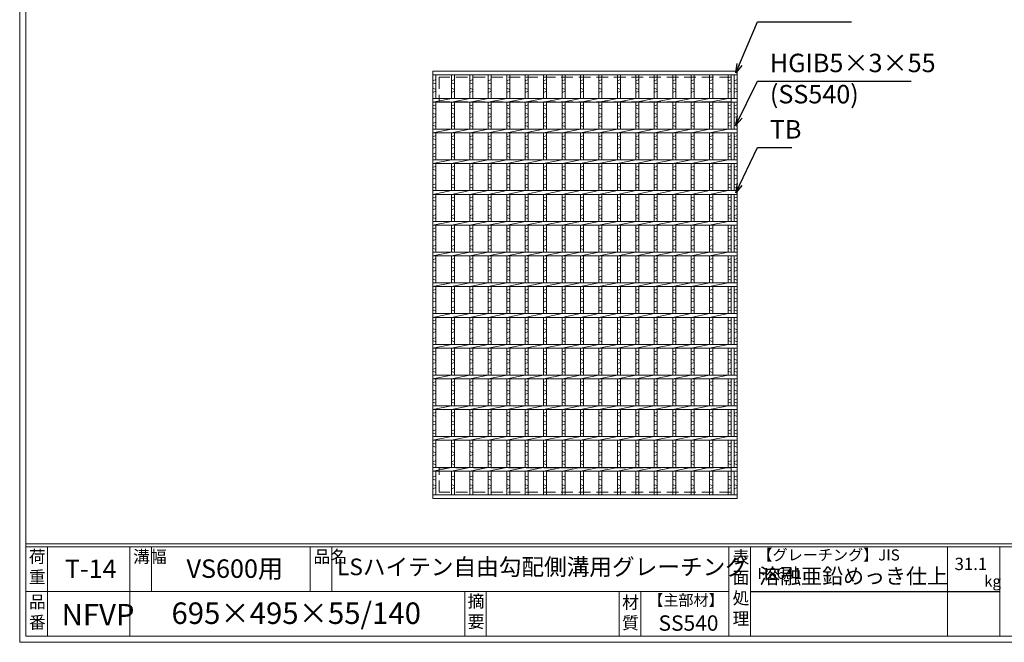
# Model space of a CAD drawing. Units: millimetres. Extents: x 0 to 2790, y 0 to 1973.
# Drawn here: x 0 to 1601, y 0 to 1012 of the extents above; entities that cross this region are included whole.
import ezdxf

# ---------------------------------------------------------------- set-up
doc = ezdxf.new("R2010")
doc.units = ezdxf.units.MM
doc.linetypes.add('HIDDEN', pattern=[9.525, 6.35, -3.175])
for name, color, linetype, lineweight in [('エンボス', 4, 'Continuous', 5), ('寸法線', 2, 'Continuous', 9), ('嵩上断面', 112, 'Continuous', 13), ('本体', 7, 'Continuous', 13), ('枠寸法', 31, 'Continuous', 9)]:
    doc.layers.add(name, color=color, linetype=linetype, lineweight=lineweight)
doc.layers.add('外枠', color=7, linetype='Continuous')
doc.dimstyles.new('ISO-25', dxfattribs={"dimscale": 10, "dimtxt": 3, "dimasz": 1.5, "dimexe": 1.5, "dimexo": 2, "dimgap": 0.5, "dimtad": 1, "dimdsep": 46, "dimtxsty": 'Standard', "dimblk": 'OPEN30', "dimcen": 2.5, "dimadec": 0, "dimazin": 0, "dimtfac": 1, "dimtmove": 0, "dimatfit": 0, "dimldrblk": 'OPEN30', "dimfxl": 1, "dimarcsym": 0})

# ---------------------------------------------------------------- blocks, each defined once
blk = doc.blocks.new('_Open30')
at = {"color": 0, "linetype": 'ByBlock', "lineweight": -2}
for p, q in [((-1, 0.27), (0, 0)), ((0, 0), (-1, -0.27)), ((0, 0), (-1, 0))]:
    blk.add_line(p, q, dxfattribs=at)
blk = doc.blocks.new('*U39')
at = {"layer": 'エンボス', "linetype": 'Continuous'}
for p, q in [((-15, 331.6), (-10, 333.6)), ((-10, 326.6), (-15, 328.6)), ((-15, 319.6), (-10, 317.6)), ((-10, 314.6), (-15, 312.6)), ((-15, 290.8), (-10, 292.8)), ((-10, 285.8), (-15, 287.8)), ((-15, 278.8), (-10, 276.8)), ((-10, 273.8), (-15, 271.8)), ((-15, 262.2), (-10, 264.2)), ((-10, 257.2), (-15, 259.2)), ((-15, 240.8), (-10, 242.8)), ((-10, 235.8), (-15, 237.8)), ((-15, 228.8), (-10, 226.8)), ((-10, 223.8), (-15, 221.8)), ((-15, 212.2), (-10, 214.2)), ((-10, 207.2), (-15, 209.2)), ((-15, 190.8), (-10, 192.8)), ((-10, 185.8), (-15, 187.8)), ((-15, 178.8), (-10, 176.8)), ((-10, 173.8), (-15, 171.8)), ((-15, 162.2), (-10, 164.2)), ((-10, 157.2), (-15, 159.2)), ((-15, 140.8), (-10, 142.8)), ((-10, 135.8), (-15, 137.8)), ((-15, 128.8), (-10, 126.8)), ((-10, 123.8), (-15, 121.8)), ((-15, 112.2), (-10, 114.2)), ((-10, 107.2), (-15, 109.2)), ((-15, 90.8), (-10, 92.8)), ((-10, 85.8), (-15, 87.8)), ((-15, 78.8), (-10, 76.8)), ((-10, 73.8), (-15, 71.8)), ((-15, 62.2), (-10, 64.2)), ((-10, 57.2), (-15, 59.2)), ((-15, 40.8), (-10, 42.8)), ((-10, 35.8), (-15, 37.8)), ((-15, 28.8), (-10, 26.8)), ((-10, 23.8), (-15, 21.8)), ((-15, 12.2), (-10, 14.2)), ((-10, 7.2), (-15, 9.2)), ((-15, -9.2), (-10, -7.2)), ((-10, -14.2), (-15, -12.2)), ((-15, -21.2), (-10, -23.2)), ((-10, -26.2), (-15, -28.2)), ((-15, -37.8), (-10, -35.8)), ((-10, -42.8), (-15, -40.8)), ((-15, -59.2), (-10, -57.2)), ((-10, -64.2), (-15, -62.2)), ((-15, -71.2), (-10, -73.2)), ((-10, -76.2), (-15, -78.2)), ((-15, -87.8), (-10, -85.8)), ((-10, -92.8), (-15, -90.8)), ((-15, -109.2), (-10, -107.2)), ((-10, -114.2), (-15, -112.2)), ((-15, -121.2), (-10, -123.2)), ((-10, -126.2), (-15, -128.2)), ((-15, -137.8), (-10, -135.8)), ((-10, -142.8), (-15, -140.8)), ((-15, -159.2), (-10, -157.2)), ((-10, -164.2), (-15, -162.2)), ((-15, -171.2), (-10, -173.2)), ((-10, -176.2), (-15, -178.2)), ((-15, -187.8), (-10, -185.8)), ((-10, -192.8), (-15, -190.8)), ((-15, -209.2), (-10, -207.2)), ((-10, -214.2), (-15, -212.2)), ((-15, -221.2), (-10, -223.2)), ((-10, -226.2), (-15, -228.2)), ((-15, -237.8), (-10, -235.8)), ((-10, -242.8), (-15, -240.8)), ((-15, -259.2), (-10, -257.2)), ((-10, -264.2), (-15, -262.2)), ((-15, -271.2), (-10, -273.2)), ((-10, -276.2), (-15, -278.2)), ((-15, -287.8), (-10, -285.8)), ((-10, -292.8), (-15, -290.8)), ((-15, -312.9), (-10, -310.9)), ((-10, -317.9), (-15, -315.9)), ((-15, -324.9), (-10, -326.9)), ((-10, -329.9), (-15, -331.9))]:
    blk.add_line(p, q, dxfattribs=at)
at = {"layer": '本体', "linetype": 'Continuous'}
for p, q in [((-15, 341.5), (-15, 303)), ((-10, 341.5), (-10, 303)), ((-15, 297), (15, 303)), ((-15, 297), (-15, 253)), ((-10, 297), (-10, 253)), ((-15, 247), (15, 253)), ((-15, 247), (-15, 203)), ((-10, 247), (-10, 203)), ((-15, 197), (15, 203)), ((-15, 197), (-15, 153)), ((-10, 197), (-10, 153)), ((-15, 147), (15, 153)), ((-15, 147), (-15, 103)), ((-10, 147), (-10, 103)), ((-15, 97), (15, 103)), ((-15, 97), (-15, 53)), ((-10, 97), (-10, 53)), ((-15, 47), (15, 53)), ((-15, 47), (-15, 3)), ((-10, 47), (-10, 3)), ((-15, -3), (15, 3)), ((-15, -3), (-15, -47)), ((-10, -3), (-10, -47)), ((-15, -53), (15, -47)), ((-15, -53), (-15, -97)), ((-10, -53), (-10, -97)), ((-15, -103), (15, -97)), ((-15, -103), (-15, -147)), ((-10, -103), (-10, -147)), ((-15, -153), (15, -147)), ((-15, -153), (-15, -197)), ((-10, -153), (-10, -197)), ((-15, -203), (15, -197)), ((-15, -203), (-15, -247)), ((-10, -203), (-10, -247)), ((-15, -253), (15, -247)), ((-15, -253), (-15, -297)), ((-10, -253), (-10, -297)), ((-15, -303), (15, -297)), ((-15, -303), (-15, -341.5)), ((-10, -303), (-10, -341.5))]:
    blk.add_line(p, q, dxfattribs=at)
blk = doc.blocks.new('*U40')
at = {"layer": '枠寸法', "color": 0, "linetype": 'ByBlock', "lineweight": -2}
for p in [(0, 0), (30, 0), (60, 0), (90, 0), (120, 0), (150, 0), (180, 0), (210, 0), (240, 0), (270, 0), (300, 0), (330, 0), (360, 0), (390, 0), (420, 0)]:
    blk.add_blockref('*U39', p, dxfattribs=at)

msp = doc.modelspace()

# ---------------------------------------------------------------- linework, layer by layer
at = {"layer": 'エンボス', "linetype": 'Continuous'}
for p, q in [((672, 913.051), (677, 915.051)), ((1152, 913.051), (1157, 915.051)), ((1162, 913.051), (1167, 915.051)), ((677, 908.051), (672, 910.051)), ((672, 901.051), (677, 899.051)), ((1157, 908.051), (1152, 910.051)), ((1152, 901.051), (1157, 899.051)), ((1167, 908.051), (1162, 910.051)), ((1162, 901.051), (1167, 899.051)), ((677, 896.051), (672, 894.051)), ((1157, 896.051), (1152, 894.051)), ((1167, 896.051), (1162, 894.051)), ((672, 872.196), (677, 874.196)), ((677, 867.196), (672, 869.196)), ((1152, 872.196), (1157, 874.196)), ((1157, 867.196), (1152, 869.196)), ((1162, 872.196), (1167, 874.196)), ((1167, 867.196), (1162, 869.196)), ((672, 860.196), (677, 858.196)), ((677, 855.196), (672, 853.196)), ((1152, 860.196), (1157, 858.196)), ((1157, 855.196), (1152, 853.196)), ((1162, 860.196), (1167, 858.196)), ((1167, 855.196), (1162, 853.196)), ((672, 843.68), (677, 845.68)), ((677, 838.68), (672, 840.68)), ((1152, 843.68), (1157, 845.68)), ((1157, 838.68), (1152, 840.68)), ((1162, 843.68), (1167, 845.68)), ((1167, 838.68), (1162, 840.68)), ((672, 822.196), (677, 824.196)), ((677, 817.196), (672, 819.196)), ((1152, 822.196), (1157, 824.196)), ((1157, 817.196), (1152, 819.196)), ((1162, 822.196), (1167, 824.196)), ((1167, 817.196), (1162, 819.196)), ((672, 810.196), (677, 808.196)), ((677, 805.196), (672, 803.196)), ((1152, 810.196), (1157, 808.196)), ((1157, 805.196), (1152, 803.196)), ((1162, 810.196), (1167, 808.196)), ((1167, 805.196), (1162, 803.196)), ((672, 793.68), (677, 795.68)), ((677, 788.68), (672, 790.68)), ((1152, 793.68), (1157, 795.68)), ((1157, 788.68), (1152, 790.68)), ((1162, 793.68), (1167, 795.68)), ((1167, 788.68), (1162, 790.68)), ((672, 772.196), (677, 774.196)), ((677, 767.196), (672, 769.196)), ((1152, 772.196), (1157, 774.196)), ((1157, 767.196), (1152, 769.196)), ((1162, 772.196), (1167, 774.196)), ((1167, 767.196), (1162, 769.196)), ((672, 760.196), (677, 758.196)), ((677, 755.196), (672, 753.196)), ((1152, 760.196), (1157, 758.196)), ((1157, 755.196), (1152, 753.196)), ((1162, 760.196), (1167, 758.196)), ((1167, 755.196), (1162, 753.196)), ((672, 743.68), (677, 745.68)), ((677, 738.68), (672, 740.68)), ((1152, 743.68), (1157, 745.68)), ((1157, 738.68), (1152, 740.68)), ((1162, 743.68), (1167, 745.68)), ((1167, 738.68), (1162, 740.68)), ((672, 722.196), (677, 724.196)), ((1152, 722.196), (1157, 724.196)), ((1162, 722.196), (1167, 724.196)), ((677, 717.196), (672, 719.196)), ((672, 710.196), (677, 708.196)), ((677, 705.196), (672, 703.196)), ((1157, 717.196), (1152, 719.196)), ((1152, 710.196), (1157, 708.196)), ((1157, 705.196), (1152, 703.196)), ((1167, 717.196), (1162, 719.196)), ((1162, 710.196), (1167, 708.196)), ((1167, 705.196), (1162, 703.196)), ((672, 693.68), (677, 695.68)), ((677, 688.68), (672, 690.68)), ((1152, 693.68), (1157, 695.68)), ((1157, 688.68), (1152, 690.68)), ((1162, 693.68), (1167, 695.68)), ((1167, 688.68), (1162, 690.68)), ((672, 672.196), (677, 674.196)), ((1152, 672.196), (1157, 674.196)), ((1162, 672.196), (1167, 674.196)), ((677, 667.196), (672, 669.196)), ((672, 660.196), (677, 658.196)), ((1157, 667.196), (1152, 669.196)), ((1152, 660.196), (1157, 658.196)), ((1167, 667.196), (1162, 669.196)), ((1162, 660.196), (1167, 658.196)), ((677, 655.196), (672, 653.196)), ((672, 643.68), (677, 645.68)), ((677, 638.68), (672, 640.68)), ((1157, 655.196), (1152, 653.196)), ((1152, 643.68), (1157, 645.68)), ((1157, 638.68), (1152, 640.68)), ((1167, 655.196), (1162, 653.196)), ((1162, 643.68), (1167, 645.68)), ((1167, 638.68), (1162, 640.68)), ((672, 622.196), (677, 624.196)), ((677, 617.196), (672, 619.196)), ((672, 610.196), (677, 608.196)), ((1152, 622.196), (1157, 624.196)), ((1157, 617.196), (1152, 619.196)), ((1152, 610.196), (1157, 608.196)), ((1162, 622.196), (1167, 624.196)), ((1167, 617.196), (1162, 619.196)), ((1162, 610.196), (1167, 608.196)), ((677, 605.196), (672, 603.196)), ((672, 593.68), (677, 595.68)), ((1157, 605.196), (1152, 603.196)), ((1152, 593.68), (1157, 595.68)), ((1167, 605.196), (1162, 603.196)), ((1162, 593.68), (1167, 595.68)), ((677, 588.68), (672, 590.68)), ((1157, 588.68), (1152, 590.68)), ((1167, 588.68), (1162, 590.68)), ((672, 572.196), (677, 574.196)), ((677, 567.196), (672, 569.196)), ((1152, 572.196), (1157, 574.196)), ((1157, 567.196), (1152, 569.196)), ((1162, 572.196), (1167, 574.196)), ((1167, 567.196), (1162, 569.196)), ((672, 560.196), (677, 558.196)), ((677, 555.196), (672, 553.196)), ((672, 543.68), (677, 545.68)), ((1152, 560.196), (1157, 558.196)), ((1157, 555.196), (1152, 553.196)), ((1152, 543.68), (1157, 545.68)), ((1162, 560.196), (1167, 558.196)), ((1167, 555.196), (1162, 553.196)), ((1162, 543.68), (1167, 545.68)), ((677, 538.68), (672, 540.68)), ((1157, 538.68), (1152, 540.68)), ((1167, 538.68), (1162, 540.68)), ((672, 522.196), (677, 524.196)), ((677, 517.196), (672, 519.196)), ((1152, 522.196), (1157, 524.196)), ((1157, 517.196), (1152, 519.196)), ((1162, 522.196), (1167, 524.196)), ((1167, 517.196), (1162, 519.196)), ((672, 510.196), (677, 508.196)), ((677, 505.196), (672, 503.196)), ((1152, 510.196), (1157, 508.196)), ((1157, 505.196), (1152, 503.196)), ((1162, 510.196), (1167, 508.196)), ((1167, 505.196), (1162, 503.196)), ((672, 493.68), (677, 495.68)), ((677, 488.68), (672, 490.68)), ((1152, 493.68), (1157, 495.68)), ((1157, 488.68), (1152, 490.68)), ((1162, 493.68), (1167, 495.68)), ((1167, 488.68), (1162, 490.68)), ((672, 472.196), (677, 474.196)), ((677, 467.196), (672, 469.196)), ((1152, 472.196), (1157, 474.196)), ((1157, 467.196), (1152, 469.196)), ((1162, 472.196), (1167, 474.196)), ((1167, 467.196), (1162, 469.196)), ((672, 460.196), (677, 458.196)), ((677, 455.196), (672, 453.196)), ((1152, 460.196), (1157, 458.196)), ((1157, 455.196), (1152, 453.196)), ((1162, 460.196), (1167, 458.196)), ((1167, 455.196), (1162, 453.196)), ((672, 443.68), (677, 445.68)), ((677, 438.68), (672, 440.68)), ((1152, 443.68), (1157, 445.68)), ((1157, 438.68), (1152, 440.68)), ((1162, 443.68), (1167, 445.68)), ((1167, 438.68), (1162, 440.68)), ((672, 422.196), (677, 424.196)), ((677, 417.196), (672, 419.196)), ((1152, 422.196), (1157, 424.196)), ((1157, 417.196), (1152, 419.196)), ((1162, 422.196), (1167, 424.196)), ((1167, 417.196), (1162, 419.196)), ((672, 410.196), (677, 408.196)), ((677, 405.196), (672, 403.196)), ((1152, 410.196), (1157, 408.196)), ((1157, 405.196), (1152, 403.196)), ((1162, 410.196), (1167, 408.196)), ((1167, 405.196), (1162, 403.196)), ((672, 393.68), (677, 395.68)), ((677, 388.68), (672, 390.68)), ((1152, 393.68), (1157, 395.68)), ((1157, 388.68), (1152, 390.68)), ((1162, 393.68), (1167, 395.68)), ((1167, 388.68), (1162, 390.68)), ((672, 372.196), (677, 374.196)), ((677, 367.196), (672, 369.196)), ((1152, 372.196), (1157, 374.196)), ((1157, 367.196), (1152, 369.196)), ((1162, 372.196), (1167, 374.196)), ((1167, 367.196), (1162, 369.196)), ((672, 360.196), (677, 358.196)), ((677, 355.196), (672, 353.196)), ((1152, 360.196), (1157, 358.196)), ((1157, 355.196), (1152, 353.196)), ((1162, 360.196), (1167, 358.196)), ((1167, 355.196), (1162, 353.196)), ((672, 343.68), (677, 345.68)), ((677, 338.68), (672, 340.68)), ((1152, 343.68), (1157, 345.68)), ((1157, 338.68), (1152, 340.68)), ((1162, 343.68), (1167, 345.68)), ((1167, 338.68), (1162, 340.68)), ((672, 322.196), (677, 324.196)), ((1152, 322.196), (1157, 324.196)), ((1162, 322.196), (1167, 324.196)), ((677, 317.196), (672, 319.196)), ((672, 310.196), (677, 308.196)), ((677, 305.196), (672, 303.196)), ((1157, 317.196), (1152, 319.196)), ((1152, 310.196), (1157, 308.196)), ((1157, 305.196), (1152, 303.196)), ((1167, 317.196), (1162, 319.196)), ((1162, 310.196), (1167, 308.196)), ((1167, 305.196), (1162, 303.196)), ((672, 293.68), (677, 295.68)), ((677, 288.68), (672, 290.68)), ((1152, 293.68), (1157, 295.68)), ((1157, 288.68), (1152, 290.68)), ((1162, 293.68), (1167, 295.68)), ((1167, 288.68), (1162, 290.68)), ((672, 268.551), (677, 270.551)), ((677, 263.551), (672, 265.551)), ((672, 256.551), (677, 254.551)), ((1152, 268.551), (1157, 270.551)), ((1157, 263.551), (1152, 265.551)), ((1152, 256.551), (1157, 254.551)), ((1162, 268.551), (1167, 270.551)), ((1167, 263.551), (1162, 265.551)), ((1162, 256.551), (1167, 254.551)), ((677, 251.551), (672, 249.551)), ((1157, 251.551), (1152, 249.551)), ((1167, 251.551), (1162, 249.551))]:
    msp.add_line(p, q, dxfattribs=at)
at = {"layer": '外枠', "lineweight": 9, "ltscale": 80}
for q in [(0, 1973.269), (2789.511, 0)]:
    msp.add_line((0, 0), q, dxfattribs=at)
at = {"layer": '外枠', "lineweight": 9, "ltscale": 100}
for p, q in [((10, 1963.878), (10, 10)), ((45, 155.399), (45, 10)), ((179.104, 155.399), (179.104, 10)), ((214.104, 155.399), (214.104, 82.7)), ((472.565, 155.399), (472.565, 82.7)), ((507.565, 155.399), (507.565, 82.7)), ((723.828, 82.7), (723.828, 10)), ((758.828, 82.7), (758.828, 10)), ((974.951, 82.7), (974.951, 10)), ((1009.951, 82.7), (1009.951, 10)), ((10, 10), (2780.12, 10))]:
    msp.add_line(p, q, dxfattribs=at)
at = {"layer": '外枠', "linetype": 'Continuous', "lineweight": 9, "ltscale": 100}
for p, q in [((10, 160.095), (2780.12, 160.095)), ((10, 155.399), (2780.12, 155.399)), ((1153.531, 155.399), (1153.531, 10)), ((1188.532, 155.399), (1188.532, 10)), ((1508.68, 155.399), (1508.68, 10)), ((1593.951, 155.399), (1593.951, 10)), ((10, 82.7), (1153.53, 82.7))]:
    msp.add_line(p, q, dxfattribs=at)
at = {"layer": '外枠', "ltscale": 3}
msp.add_line((1188.532, 82.7), (1593.951, 82.7), dxfattribs=at)
at = {"layer": '嵩上断面', "linetype": 'HIDDEN', "lineweight": 9, "ltscale": 3}
for p, q in [((1157, 918.939), (682, 918.939)), ((682, 918.939), (682, 878.939)), ((1157, 918.939), (1157, 878.939)), ((1157, 878.939), (682, 878.939)), ((1157, 283.939), (682, 283.939)), ((682, 243.939), (682, 283.939)), ((1157, 243.939), (1157, 283.939)), ((1157, 243.939), (682, 243.939))]:
    msp.add_line(p, q, dxfattribs=at)
at = {"layer": '本体', "linetype": 'Continuous'}
for p, q in [((672, 928.939), (1167, 928.939)), ((672, 928.939), (672, 922.939)), ((672, 922.939), (1167, 922.939)), ((672, 922.939), (672, 884.439)), ((677, 922.939), (677, 884.439)), ((1152, 922.939), (1152, 884.439)), ((1157, 922.939), (1157, 884.439)), ((1162, 922.939), (1162, 884.439)), ((1167, 922.939), (1167, 884.439)), ((672, 884.439), (1167, 884.439)), ((672, 884.439), (672, 878.439)), ((672, 878.439), (702, 884.439)), ((672, 878.439), (1167, 878.439)), ((672, 878.439), (672, 834.439)), ((677, 878.439), (677, 834.439)), ((1152, 878.439), (1152, 834.439)), ((1157, 878.439), (1157, 834.439)), ((1162, 878.439), (1162, 834.439)), ((1167, 878.439), (1167, 834.439)), ((672, 834.439), (1167, 834.439)), ((672, 828.439), (702, 834.439)), ((672, 834.439), (672, 828.439)), ((672, 828.439), (1167, 828.439)), ((672, 828.439), (672, 784.439)), ((677, 828.439), (677, 784.439)), ((1152, 828.439), (1152, 784.439)), ((1157, 828.439), (1157, 784.439)), ((1162, 828.439), (1162, 784.439)), ((1167, 828.439), (1167, 784.439)), ((672, 784.439), (1167, 784.439)), ((672, 778.439), (702, 784.439)), ((672, 784.439), (672, 778.439)), ((672, 778.439), (1167, 778.439)), ((672, 778.439), (672, 734.439)), ((677, 778.439), (677, 734.439)), ((1152, 778.439), (1152, 734.439)), ((1157, 778.439), (1157, 734.439)), ((1162, 778.439), (1162, 734.439)), ((1167, 778.439), (1167, 734.439)), ((672, 734.439), (1167, 734.439)), ((672, 734.439), (672, 728.439)), ((672, 728.439), (702, 734.439)), ((672, 728.439), (1167, 728.439)), ((672, 728.439), (672, 684.439)), ((677, 728.439), (677, 684.439)), ((1152, 728.439), (1152, 684.439)), ((1157, 728.439), (1157, 684.439)), ((1162, 728.439), (1162, 684.439)), ((1167, 728.439), (1167, 684.439)), ((672, 684.439), (1167, 684.439)), ((672, 684.439), (672, 678.439)), ((672, 678.439), (702, 684.439)), ((672, 678.439), (1167, 678.439)), ((672, 678.439), (672, 634.439)), ((677, 678.439), (677, 634.439)), ((1152, 678.439), (1152, 634.439)), ((1157, 678.439), (1157, 634.439)), ((1162, 678.439), (1162, 634.439)), ((1167, 678.439), (1167, 634.439)), ((672, 634.439), (1167, 634.439)), ((672, 628.439), (702, 634.439)), ((672, 634.439), (672, 628.439)), ((672, 628.439), (672, 584.439)), ((672, 628.439), (1167, 628.439)), ((677, 628.439), (677, 584.439)), ((1152, 628.439), (1152, 584.439)), ((1157, 628.439), (1157, 584.439)), ((1162, 628.439), (1162, 584.439)), ((1167, 628.439), (1167, 584.439)), ((672, 584.439), (1167, 584.439)), ((672, 578.439), (702, 584.439)), ((672, 584.439), (672, 578.439)), ((672, 578.439), (1167, 578.439)), ((672, 578.439), (672, 534.439)), ((677, 578.439), (677, 534.439)), ((1152, 578.439), (1152, 534.439)), ((1157, 578.439), (1157, 534.439)), ((1162, 578.439), (1162, 534.439)), ((1167, 578.439), (1167, 534.439)), ((672, 534.439), (1167, 534.439)), ((672, 528.439), (702, 534.439)), ((672, 534.439), (672, 528.439)), ((672, 528.439), (1167, 528.439)), ((672, 528.439), (672, 484.439)), ((677, 528.439), (677, 484.439)), ((1152, 528.439), (1152, 484.439)), ((1157, 528.439), (1157, 484.439)), ((1162, 528.439), (1162, 484.439)), ((1167, 528.439), (1167, 484.439)), ((672, 484.439), (1167, 484.439)), ((672, 484.439), (672, 478.439)), ((672, 478.439), (702, 484.439)), ((672, 478.439), (672, 434.439)), ((672, 478.439), (1167, 478.439)), ((677, 478.439), (677, 434.439)), ((1152, 478.439), (1152, 434.439)), ((1157, 478.439), (1157, 434.439)), ((1162, 478.439), (1162, 434.439)), ((1167, 478.439), (1167, 434.439)), ((672, 434.439), (1167, 434.439)), ((672, 428.439), (702, 434.439)), ((672, 434.439), (672, 428.439)), ((672, 428.439), (672, 384.439)), ((672, 428.439), (1167, 428.439)), ((677, 428.439), (677, 384.439)), ((1152, 428.439), (1152, 384.439)), ((1157, 428.439), (1157, 384.439)), ((1162, 428.439), (1162, 384.439)), ((1167, 428.439), (1167, 384.439)), ((672, 384.439), (1167, 384.439)), ((672, 378.439), (702, 384.439)), ((672, 384.439), (672, 378.439)), ((672, 378.439), (1167, 378.439)), ((672, 378.439), (672, 334.439)), ((677, 378.439), (677, 334.439)), ((1152, 378.439), (1152, 334.439)), ((1157, 378.439), (1157, 334.439)), ((1162, 378.439), (1162, 334.439)), ((1167, 378.439), (1167, 334.439)), ((672, 334.439), (1167, 334.439)), ((672, 328.439), (702, 334.439)), ((672, 334.439), (672, 328.439)), ((672, 328.439), (672, 284.439)), ((672, 328.439), (1167, 328.439)), ((677, 328.439), (677, 284.439)), ((1152, 328.439), (1152, 284.439)), ((1157, 328.439), (1157, 284.439)), ((1162, 328.439), (1162, 284.439)), ((1167, 328.439), (1167, 284.439)), ((672, 284.439), (1167, 284.439)), ((672, 278.439), (702, 284.439)), ((672, 284.439), (672, 278.439)), ((672, 278.439), (672, 239.939)), ((672, 278.439), (1167, 278.439)), ((677, 278.439), (677, 239.939)), ((1152, 278.439), (1152, 239.939)), ((1157, 278.439), (1157, 239.939)), ((1162, 278.439), (1162, 239.939)), ((1167, 278.439), (1167, 239.939)), ((672, 239.939), (1167, 239.939)), ((672, 233.939), (672, 239.939)), ((672, 233.939), (1167, 233.939))]:
    msp.add_line(p, q, dxfattribs=at)
at = {"layer": '本体', "ltscale": 3}
for p, q in [((672, 928.939), (672, 233.939)), ((1167, 233.939), (1167, 928.939))]:
    msp.add_line(p, q, dxfattribs=at)

# ---------------------------------------------------------------- block references
at = {"layer": '枠寸法'}
msp.add_blockref('*U40', (717, 581.439), dxfattribs=at)

# ---------------------------------------------------------------- texts
at = {"layer": '外枠', "linetype": 'Continuous', "lineweight": 9, "ltscale": 100, "attachment_point": 1}
for s, insert, char_height, width in [('荷\\P重', (14.92, 149.332), 20, 30.0799), ('溝幅', (184.435, 149.307), 20, 29.6694), ('品名', (477.896, 149.307), 20, 29.6694), ('表\\P面\\P処\\P理', (1159.385, 148.611), 20, 1015.1375), ('【グレーチング】JIS\u3000H8641', (1199.762, 151.082), 18, 301.8661), ('T-14', (73.477, 134.573), 30, 126.3036), ('VS600用', (271.36, 134.794), 30, 187.7819), ('LSハイテン自由勾配側溝用グレーチング', (516.152, 136.154), 27, 704.06021), ('31.1', (1520.477, 137.5), 20, 1015.1375), ('溶融亜鉛めっき仕上', (1202.678, 120.138), 25, 1015.1375), ('kg', (1568.465, 108.414), 18, 25.456), ('【主部材】', (1022.193, 77.61), 18, 122.0406), ('品\\P番', (15.057, 75.82), 20, 23.52947), ('695×495×55/140', (246.857, 64.818), 35, 532.9183), ('摘\\P要', (728.478, 76.926), 20, 664.6119), ('材\\P質', (979.733, 74.848), 20, 31.38948), ('NFVP', (68.176, 62.393), 35, 75.9983), ('SS540', (1038.975, 43.782), 25, 122.0406)]:
    msp.add_mtext(s, dxfattribs=dict(at, insert=insert, char_height=char_height, width=width))
at = {"layer": '寸法線', "linetype": 'Continuous', "char_height": 30, "attachment_point": 7}
for s, insert in [('HGIB5×3×55', (1219.992, 917.743)), ('(SS540)', (1219.992, 866.966)), ('TB', (1219.992, 809.809))]:
    msp.add_mtext(s, dxfattribs=dict(at, insert=insert))

# ---------------------------------------------------------------- leaders
at = {"layer": '寸法線', "linetype": 'Continuous', "annotation_type": 0, "has_hookline": 1, "hookline_direction": 0}
for points, text_width in [([(1164.933, 925.86), (1199.992, 1008.939), (1214.992, 1008.939)], 132.944), ([(1164.5, 840.9), (1199.992, 912.743), (1214.992, 912.743)], 229.797), ([(1164.5, 730.941), (1199.992, 804.809), (1214.992, 804.809)], 35.787)]:
    msp.add_leader(points, dimstyle='ISO-25', override={"dimgap": 0.5, "dimtad": 1}, dxfattribs=dict(at, text_width=text_width))

doc.saveas('drawing.dxf')
